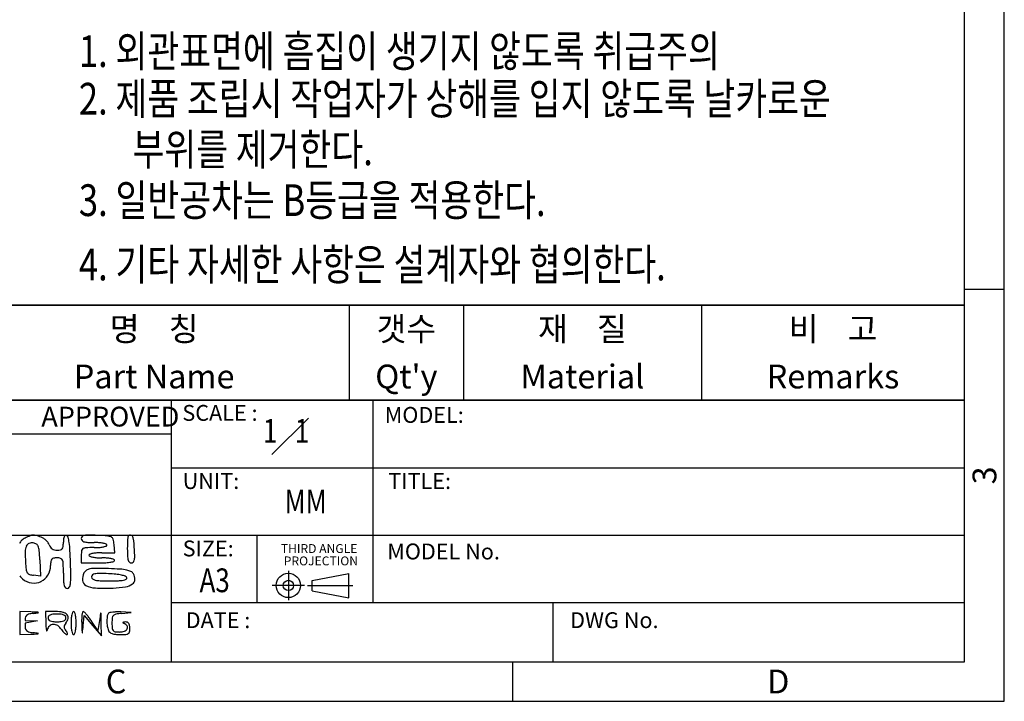
# Model space of a CAD drawing. Extents: x 0 to 367, y 0 to 257.
# Drawn here: x 243 to 367, y 0 to 86 of the extents above; entities that cross this region are included whole.
import ezdxf
from ezdxf.enums import TextEntityAlignment as Align

# ---------------------------------------------------------------- set-up
doc = ezdxf.new("R2010")
doc.units = 0
doc.header["$LTSCALE"] = 10
doc.header["$MEASUREMENT"] = 0
doc.linetypes.add('AUSGEZOGEN', pattern=[0])
doc.linetypes.add('CENTER2', pattern=[1.125, 0.75, -0.125, 0.125, -0.125])
doc.layers.get('0').update_dxf_attribs({"linetype": 'CONTINUOUS'})
doc.styles.get("Standard").update_dxf_attribs({"font": 'BareunDotum1.ttf', "width": 0.8})
doc.styles.add('style1', font='gulim.ttc')

msp = doc.modelspace()

# ---------------------------------------------------------------- linework, layer by layer
at = {"color": 3}
for p, q in [((367, 0), (367, 257)), ((362, 5), (362, 252)), ((362, 52), (367, 52)), ((184, 49.975), (362, 49.975)), ((362, 37.975), (184, 37.975)), ((5, 5), (362, 5)), ((305, 5), (305, 0)), ((0, 0), (367, 0))]:
    msp.add_line(p, q, dxfattribs=at)
at = {"color": 5}
for p, q in [((362, 49.975), (184, 49.975)), ((284.4, 49.975), (284.4, 37.975)), ((298.8, 49.975), (298.8, 37.975)), ((328.8, 49.975), (328.8, 37.975)), ((287.421, 12.475), (287.421, 37.975)), ((184.005, 33.725), (262.005, 33.725)), ((262.005, 29.475), (362, 29.475)), ((184, 20.975), (362, 20.975)), ((272.731, 20.975), (272.731, 12.475)), ((262.005, 12.475), (362, 12.475)), ((310.117, 5), (310.117, 12.475))]:
    msp.add_line(p, q, dxfattribs=at)
at = {"color": 3, "linetype": 'AUSGEZOGEN'}
for p, q in [((184.5, 37.975), (362, 37.975)), ((262.005, 5), (262.005, 37.975))]:
    msp.add_line(p, q, dxfattribs=at)
for p, q in [((274.643, 31.133), (279.247, 35.736)), ((253.215, 18.743), (254.848, 18.743)), ((254.848, 18.743), (254.747, 19.791)), ((245.389, 17.833), (245.486, 15.794)), ((250.614, 18.421), (250.614, 17.453)), ((250.614, 17.453), (252.711, 17.453)), ((245.486, 15.794), (244.583, 15.898)), ((279.747, 15.241), (284.333, 16.129)), ((279.747, 13.948), (279.747, 15.241)), ((284.333, 13.06), (284.333, 16.129)), ((279.747, 13.948), (284.333, 13.06)), ((244.244, 11.273), (242.874, 11.325)), ((242.874, 11.325), (242.874, 9.874)), ((247.399, 11.325), (246.099, 11.325)), ((246.099, 11.325), (246.143, 9.793)), ((256.904, 11.217), (255.587, 11.271)), ((255.694, 11.09), (256.904, 11.217)), ((250.853, 9.538), (250.984, 10.816)), ((250.984, 10.816), (252.077, 9.538)), ((252.711, 8.944), (251.905, 10.132)), ((252.907, 10.215), (252.711, 8.944)), ((242.874, 9.874), (242.874, 8.422)), ((252.077, 9.538), (253.17, 8.261)), ((253.17, 8.261), (253.137, 9.874)), ((242.874, 8.422), (244.244, 8.474))]:
    msp.add_line(p, q)
at = {"color": 1, "linetype": 'CENTER2'}
for p, q in [((276.729, 16.469), (276.729, 12.769)), ((278.764, 14.619), (274.694, 14.619)), ((279.12, 14.595), (284.849, 14.595))]:
    msp.add_line(p, q, dxfattribs=at)
at = {"linetype": 'ByBlock'}
for p, q in [((245.078, 10.133), (243.519, 9.874)), ((243.527, 10.188), (245.078, 10.133))]:
    msp.add_line(p, q, dxfattribs=at)
for radius in [1.534, 0.647]:
    msp.add_circle((276.729, 14.619), radius)
for centre, radius, start, end in [((243.752, 19.564), 0.98, 133.30118, 160.06659), ((244.358, 18.921), 1.863, 116.75503, 133.3012), ((248.495, 10.714), 11.054, 113.09166, 116.75507), ((244.241, 19.352), 0.601, 111.76487, 157.69328), ((244.415, 18.916), 1.07, 81.918, 111.76492), ((244.59, 19.872), 1.098, 93.12952, 113.09161), ((244.589, 19.888), 1.083, 72.96315, 93.12948), ((244.42, 18.951), 1.035, 58.40571, 81.91796), ((241.808, 10.81), 10.577, 69.18328, 72.96309), ((244.99, 19.18), 1.623, 56.3923, 69.18324), ((244.666, 18.692), 2.208, 46.23764, 56.39228), ((244.78, 18.812), 2.043, 35.75657, 46.23759), ((245.642, 19.433), 0.98, 17.60886, 35.75652), ((243.624, 20.06), 4.733, 353.50921, 360), ((252.241, 20.06), 3.884, 173.69031, 179.99996), ((249.268, 20.389), 0.894, 154.90265, 173.69037), ((248.734, 20.639), 0.303, 118.55362, 154.90266), ((248.692, 20.716), 0.216, 71.65242, 118.55349), ((248.667, 20.642), 0.294, 14.19499, 71.65255), ((242.437, 19.066), 6.721, 8.25252, 14.19505), ((237.424, 18.339), 11.786, 3.26397, 8.2525), ((250.94, 20.532), 0.326, 131.84669, 180.00004), ((250.964, 20.532), 0.35, 180.00005, 222.90582), ((251.123, 20.68), 0.567, 222.90574, 252.80042), ((251.123, 20.329), 0.599, 101.30993, 131.84672), ((251.526, 21.983), 1.931, 252.80046, 266.85146), ((251.527, 18.307), 2.661, 89.28771, 101.30993), ((252.227, 34.72), 14.687, 266.85146, 270.00001), ((251.182, -9.473), 30.443, 87.27276, 89.28768), ((252.227, 11.818), 8.216, 85.68493, 89.99994), ((250.464, -24.54), 45.527, 85.6005, 87.27282), ((252.521, 15.714), 4.309, 78.6901, 85.68488), ((252.747, 16.844), 3.156, 71.48489, 78.6901), ((253.87, 19.727), 1.129, 61.60734, 85.60049), ((254.19, 20.32), 0.456, 15.00179, 61.60726), ((250.798, 19.411), 3.967, 5.50733, 15.00176), ((271.827, 19.254), 15.407, 174.56795, 179.99994), ((256.777, 20.685), 0.29, 81.63734, 174.56789), ((256.759, 20.561), 0.415, 8.3926, 81.63735), ((240.224, 18.122), 17.129, 3.34499, 8.39262), ((245.432, 18.863), 1.887, 157.69321, 179.49336), ((261.62, 18.72), 18.076, 179.49333, 183.63788), ((244.67, 19.358), 0.557, 21.03505, 58.40571), ((243.397, 18.868), 1.922, 4.71965, 21.03508), ((211.292, 16.217), 34.135, 2.71324, 4.71969), ((247.548, 20.037), 1.018, 197.60882, 215.51618), ((247.398, 19.931), 0.835, 215.5162, 236.30685), ((247.447, 20.004), 0.923, 236.30688, 255.92594), ((247.572, 20.503), 1.438, 255.92592, 269.99998), ((247.572, 21.093), 2.028, 270.00003, 281.77952), ((247.906, 19.49), 0.39, 281.77955, 321.72821), ((247.784, 19.587), 0.546, 321.72812, 353.50922), ((197.333, 16.052), 51.942, 1.60534, 3.26391), ((254.422, 18.421), 3.808, 171.13506, 180.00002), ((251.014, 18.952), 0.358, 120.96375, 171.13506), ((251.225, 18.6), 0.769, 92.22794, 120.96379), ((252.227, -7.159), 26.548, 89.99996, 92.228), ((252.694, 15.448), 3.262, 101.17205, 108.2353), ((252.917, 14.317), 4.415, 94.26061, 101.17205), ((252.227, 27.604), 8.216, 270.00006, 274.31507), ((253.215, 10.317), 8.426, 89.99995, 94.26066), ((252.521, 23.708), 4.309, 274.31512, 281.3099), ((252.747, 22.577), 3.156, 281.3099, 288.51511), ((253.707, 19.711), 0.133, 0.00005, 71.48502), ((253.707, 19.711), 0.133, 288.51498, 359.99995), ((276.359, 19.254), 19.939, 179.99995, 182.63911), ((238.549, 18.024), 18.807, 0.70128, 3.34501), ((261.498, 18.713), 17.954, 183.63786, 186.64801), ((251.078, 17.131), 4.334, 173.10303, 180.00005), ((247.29, 17.589), 0.519, 140.19447, 173.10308), ((247.199, 17.665), 0.4, 100.91787, 140.19442), ((247.55, 15.843), 2.255, 89.99997, 100.91801), ((247.55, 16.483), 1.615, 73.33443, 90.00006), ((247.91, 17.686), 0.36, 22.61985, 73.3344), ((247.079, 17.339), 1.26, 1.68303, 22.61983), ((151.756, 14.775), 97.537, 0.54399, 1.60533), ((251.714, 18.421), 0.132, 108.23535, 180.00005), ((251.715, 18.421), 0.133, 180.00005, 251.48502), ((252.675, 21.287), 3.156, 251.48489, 258.6901), ((252.901, 22.418), 4.309, 258.6901, 265.68488), ((253.195, 26.314), 8.216, 265.68493, 269.99994), ((252.711, 32.211), 14.758, 269.99996, 273.17784), ((253.195, 9.882), 8.216, 85.68493, 89.99994), ((253.143, 24.436), 6.971, 273.17783, 278.74611), ((253.489, 13.779), 4.309, 78.6901, 85.68488), ((253.316, 23.31), 5.832, 278.74616, 283.79127), ((253.715, 14.909), 3.156, 71.48489, 78.6901), ((254.674, 17.776), 0.133, 283.79122, 0.00001), ((254.675, 17.776), 0.133, 0.00005, 71.48502), ((258.747, 18.442), 2.308, 182.63901, 195.53687), ((257.122, 17.99), 0.622, 195.5368, 224.49958), ((256.921, 17.792), 0.339, 224.49962, 269.99999), ((256.921, 17.807), 0.354, 269.99995, 312.51089), ((256.836, 17.899), 0.479, 312.51099, 346.41145), ((255.465, 18.231), 1.89, 346.41145, 0.70126), ((244.681, 16.753), 1.024, 186.64798, 210.90608), ((244.225, 16.479), 0.492, 210.90604, 251.32822), ((244.376, 17.131), 2.368, 329.52245, 0.00002), ((207.048, 16.163), 41.309, 359.99996, 1.68305), ((272.178, 16.163), 23.821, 180.00004, 182.38484), ((252.433, 15.408), 1.675, 151.84501, 185.06628), ((251.795, 15.75), 0.951, 124.32442, 151.84507), ((251.887, 15.615), 1.114, 99.87107, 124.32451), ((252.411, 12.599), 4.175, 89.44632, 99.87108), ((251.798, -50.842), 67.619, 88.07863, 89.44638), ((252.533, -28.952), 45.718, 86.26145, 88.07861), ((255.124, 10.703), 5.978, 78.1211, 86.26146), ((255.918, 14.479), 2.119, 63.15636, 78.12111), ((256.514, 15.657), 0.799, 32.16524, 63.15624), ((244.435, 16.945), 1.939, 215.08249, 231.00111), ((244.694, 17.265), 2.351, 231.00113, 261.63765), ((244.868, 18.381), 2.499, 251.3282, 263.45486), ((244.65, 16.965), 2.047, 261.63765, 295.61613), ((244.646, 16.971), 2.054, 295.61616, 329.52245), ((251.033, 15.282), 2.658, 182.38491, 194.35022), ((242.647, 15.638), 6.642, 352.99202, 0.54408), ((251.564, 15.331), 0.802, 185.06624, 242.50316), ((252.222, 15.694), 0.317, 129.81574, 179.99994), ((252.217, 15.694), 0.312, 179.99999, 232.33361), ((252.438, 15.434), 0.656, 100.61395, 129.81576), ((252.531, 16.101), 0.826, 232.33356, 257.69023), ((252.871, 13.128), 3.001, 89.30364, 100.61403), ((253.103, 18.721), 3.509, 257.69018, 268.14765), ((252.472, -19.623), 35.755, 87.46174, 89.30365), ((254.189, 52.317), 37.122, 268.14774, 269.99996), ((253.296, -1.052), 17.166, 84.3792, 87.46176), ((254.189, 47.034), 31.839, 269.99999, 271.9771), ((254.382, 9.984), 6.077, 77.6901, 84.3792), ((255.139, 19.524), 4.312, 271.97714, 280.61394), ((254.894, 12.329), 3.676, 69.72355, 77.69018), ((255.738, 16.324), 1.057, 280.61402, 300.1464), ((256.068, 15.509), 0.287, 18.28478, 69.72348), ((256.189, 15.548), 0.16, 300.14651, 18.28485), ((256.684, 15.386), 0.701, 304.84719, 358.02744), ((256.115, 15.406), 1.271, 358.02741, 32.16526), ((249.126, 14.795), 0.69, 194.35019, 221.71337), ((248.852, 14.55), 0.322, 221.71337, 269.99998), ((248.852, 14.51), 0.283, 270.00001, 333.09592), ((247.903, 14.992), 1.347, 333.09588, 352.99201), ((252.535, 17.197), 2.905, 242.50309, 267.36475), ((253.538, 38.996), 24.727, 267.36474, 272.50628), ((254.012, 28.163), 13.885, 272.50628, 279.02913), ((255.853, 16.581), 2.157, 279.02905, 304.84722), ((237.565, -166.095), 177.494, 87.57351, 87.84349), ((245.07, 10.991), 0.25, 60.60501, 87.57364), ((245.182, 11.191), 0.0195, 277.68228, 60.60513), ((247.399, 7.236), 4.089, 77.32625, 89.99998), ((248.077, 10.25), 1, 41.25348, 77.32626), ((251.768, 10.377), 2.406, 159.00239, 167.47121), ((249.647, 11.191), 0.134, 89.99988, 159.00234), ((249.647, 11.191), 0.134, 20.99766, 90.00012), ((247.526, 10.377), 2.406, 12.52879, 20.99761), ((255.03, 10.343), 4.361, 168.01733, 173.00586), ((250.855, 11.229), 0.0935, 89.47805, 168.01735), ((250.855, 11.134), 0.189, 44.70982, 89.47799), ((246.079, 6.406), 6.908, 41.36756, 44.70973), ((254.262, 10.903), 0.293, 100.26847, 135.00005), ((255.136, 6.078), 5.196, 95.99187, 100.26839), ((255.191, 5.553), 5.724, 91.24434, 95.99188), ((255.246, 3.003), 8.275, 87.64254, 91.24432), ((249.246, 9.874), 5.727, 173.70863, 176.8543), ((244.115, 10.439), 0.566, 139.28596, 173.70864), ((244.098, 10.454), 0.543, 103.8607, 139.28601), ((245.201, 5.986), 5.145, 97.07419, 103.86061), ((237.334, 69.377), 58.732, 277.07413, 277.68215), ((246.778, 10.519), 0.356, 142.68017, 179.99996), ((246.778, 10.519), 0.356, 180.00004, 217.31983), ((246.883, 10.439), 0.488, 113.19859, 142.68018), ((246.883, 10.599), 0.488, 217.31982, 246.80141), ((247.153, 9.809), 1.173, 95.8453, 113.19858), ((247.153, 11.229), 1.173, 246.80142, 264.1547), ((247.55, 5.923), 5.08, 89.99995, 95.84538), ((247.55, 15.115), 5.08, 264.15462, 270.00005), ((247.55, 5.923), 5.08, 84.15462, 90.00005), ((247.55, 15.115), 5.08, 269.99995, 275.84538), ((247.948, 9.809), 1.173, 66.80142, 84.1547), ((247.948, 11.229), 1.173, 275.8453, 293.19858), ((248.218, 10.439), 0.488, 37.31982, 66.80141), ((248.218, 10.599), 0.488, 293.19859, 322.68018), ((248.323, 10.519), 0.356, 0.00004, 37.31983), ((248.323, 10.519), 0.356, 322.68017, 359.99996), ((247.656, 10.715), 1.325, 320.30984, 347.82869), ((248.42, 10.551), 0.543, 347.82863, 41.25345), ((255.973, 9.874), 6.649, 175.20042, 179.99996), ((252.853, 10.136), 3.518, 167.47119, 175.20043), ((246.441, 10.136), 3.518, 4.79957, 12.52881), ((243.321, 9.874), 6.649, 0.00004, 4.79958), ((260.569, 10.143), 9.907, 178.63011, 182.02681), ((255.713, 10.259), 5.05, 173.00585, 178.63002), ((246.236, 6.544), 6.7, 37.12148, 41.36753), ((242.925, 4.039), 10.852, 34.16286, 37.12145), ((468.274, -23.019), 217.916, 170.99, 171.22767), ((253.066, 11.105), 0.0196, 33.92127, 170.98988), ((252.939, 11.02), 0.172, 1.31482, 33.92122), ((-299.918, -1.67), 553.176, 1.19575, 1.31492), ((258.319, 10.135), 4.472, 171.53401, 179.49354), ((258.509, 10.133), 4.662, 179.4936, 187.8498), ((254.454, 10.71), 0.565, 134.99993, 171.53397), ((260.706, 9.854), 6.221, 173.87979, 180.00005), ((255.026, 10.463), 0.509, 135.61894, 173.87982), ((255.077, 10.413), 0.58, 100.77959, 135.61889), ((256.604, 2.394), 8.744, 95.97164, 100.77966), ((255.91, 9.921), 0.0383, 139.39871, 236.14115), ((255.98, 9.861), 0.131, 97.39996, 139.39862), ((256.294, 7.444), 2.568, 92.58303, 97.39998), ((256.207, 9.359), 0.651, 69.89488, 92.58294), ((256.301, 9.615), 0.379, 35.86038, 69.8949), ((249.246, 9.874), 5.727, 180.00004, 186.29137), ((244.115, 9.308), 0.566, 186.29136, 220.71404), ((244.098, 9.293), 0.543, 220.71399, 256.1393), ((245.201, 13.761), 5.145, 256.13939, 262.92581), ((261.431, 10.231), 15.294, 181.64223, 183.70184), ((248.193, 9.375), 2.029, 183.70189, 192.83413), ((246.25, 8.932), 0.0362, 192.83409, 303.71892), ((246.197, 9.012), 0.132, 303.71882, 349.09781), ((247.276, 8.804), 0.967, 134.82195, 169.09786), ((247.11, 8.971), 0.732, 92.5902, 134.82191), ((247.12, 8.755), 0.948, 56.64641, 92.5902), ((246.779, 8.237), 1.568, 31.98521, 56.6464), ((250.3, 10.435), 2.583, 211.98523, 218.70432), ((249.852, 10.077), 2.009, 218.70439, 226.81523), ((248.882, 9.391), 0.443, 150.9507, 180.20279), ((248.887, 9.391), 0.447, 180.20271, 209.25885), ((250.003, 8.768), 1.725, 140.3098, 150.95069), ((250.045, 10.039), 1.775, 209.2588, 219.6902), ((247.353, 7.806), 1.723, 32.05477, 39.69016), ((248.367, 8.44), 0.527, 13.60386, 32.05485), ((255.973, 9.874), 6.649, 180.00004, 184.79958), ((252.853, 9.612), 3.518, 184.79957, 192.52881), ((251.768, 9.37), 2.406, 192.52879, 200.99761), ((247.526, 9.37), 2.406, 339.00239, 347.47121), ((246.441, 9.612), 3.518, 347.47119, 355.20043), ((243.321, 9.874), 6.649, 355.20042, 359.99996), ((983.58, 35.731), 733.37, 182.026875, 182.112131), ((250.839, 8.707), 0.131, 182.11201, 215.98735), ((-102.7, 45.674), 355.396, 354.01827, 354.16426), ((256.412, 9.844), 2.546, 187.84974, 200.99363), ((254.524, 9.12), 0.523, 200.99361, 231.91192), ((254.832, 9.513), 1.023, 231.91178, 250.63302), ((261.805, 9.854), 7.32, 179.99994, 185.09544), ((255.015, 9.249), 0.503, 185.09542, 221.09443), ((254.945, 9.188), 0.411, 221.09445, 262.69326), ((255.452, 13.143), 4.399, 262.69316, 270.00002), ((255.452, 10.5), 1.755, 270.00001, 290.1213), ((256.279, 10.472), 0.702, 236.1411, 248.02549), ((255.709, 9.059), 0.822, 34.65479, 68.0255), ((255.833, 9.462), 0.65, 290.12125, 332.33147), ((256.094, 9.325), 0.354, 332.33156, 34.6548), ((256.341, 8.859), 0.362, 302.70766, 347.71596), ((256.131, 9.492), 0.588, 10.00685, 35.86032), ((254.645, 9.229), 2.097, 347.71587, 359.99999), ((254.637, 9.229), 2.105, 0.00002, 10.0069), ((237.565, 185.842), 177.494, 272.15651, 272.42649), ((237.334, -49.63), 58.732, 82.31785, 82.92587), ((245.07, 8.757), 0.25, 272.42636, 299.39499), ((245.182, 8.556), 0.0195, 299.39487, 82.31772), ((249.533, 9.737), 1.543, 226.81525, 235.54955), ((248.796, 8.663), 0.241, 235.54957, 270.00003), ((248.796, 8.502), 0.08, 270.00016, 332.71278), ((248.741, 8.531), 0.142, 332.71262, 13.60354), ((249.647, 8.556), 0.134, 200.99766, 270.00012), ((249.647, 8.556), 0.134, 269.99988, 339.00234), ((250.745, 8.639), 0.0151, 215.98715, 354.01798), ((255.116, 10.321), 1.879, 250.63294, 263.93764), ((255.487, 13.812), 5.39, 263.93765, 269.99997), ((255.487, 19.025), 10.603, 270.00001, 273.91614), ((256.164, 9.134), 0.689, 273.91611, 302.70768)]:
    msp.add_arc(centre, radius, start, end)

# ---------------------------------------------------------------- texts
at = {"width": 0.8}
for s, height, p in [('1. 외관표면에 흠집이 생기지 않도록 취급주의', 4, (250.312, 80.019)), ('2. 제품 조립시 작업자가 상해를 입지 않도록 날카로운', 4, (250.312, 74.019)), ('부위를 제거한다.', 4, (257.071, 67.619)), ('3. 일반공차는 B등급을 적용한다.', 4, (250.312, 61.219)), ('4. 기타 자세한 사항은 설계자와 협의한다.', 4, (250.312, 53.104)), ('1   1', 3, (273.521, 32.613)), ('MM', 3, (276.247, 23.699))]:
    msp.add_text(s, height=height, dxfattribs=at).set_placement(p)
at = {"color": 3, "style": 'style1'}
for s, p in [('명    칭', (259.8, 46.975)), ('갯수', (291.6, 46.975)), ('재    질', (313.8, 46.975)), ('비    고', (345.4, 46.975)), ('Part Name', (259.8, 40.975)), ("Qt'y", (291.6, 40.975)), ('Material', (313.8, 40.975)), ('Remarks', (345.4, 40.975)), ('C', (255, 2.5)), ('D', (338.5, 2.5))]:
    msp.add_text(s, height=3, dxfattribs=at).set_placement(p, align=Align.MIDDLE_CENTER)
msp.add_text('SCALE : ', height=2, dxfattribs=at).set_placement((268.405, 34.76), align=Align.BOTTOM_CENTER)
for s, height, p in [('APPROVED', 2.5, (245.576, 34.666)), ('MODEL:', 2, (288.88, 35.131)), ('UNIT:', 2, (263.398, 26.785)), ('TITLE:', 2, (289.322, 26.785)), ('SIZE:', 2, (263.398, 18.285)), ('MODEL No.', 2, (289.198, 17.904)), ('THIRD ANGLE', 1.12, (275.774, 18.711)), ('PROJECTION', 1.12, (276.144, 17.152)), ('DATE :', 2, (263.782, 9.236)), ('DWG No.', 2, (312.253, 9.236))]:
    msp.add_text(s, height=height, dxfattribs=at).set_placement(p)
msp.add_text('3', height=3, rotation=90, dxfattribs=at).set_placement((364.5, 28.5), align=Align.MIDDLE_CENTER)
at = {"width": 0.8}
msp.add_text('A3', height=3, dxfattribs=at).set_placement((267.433, 15.265), align=Align.MIDDLE_CENTER)

doc.saveas('drawing.dxf')
